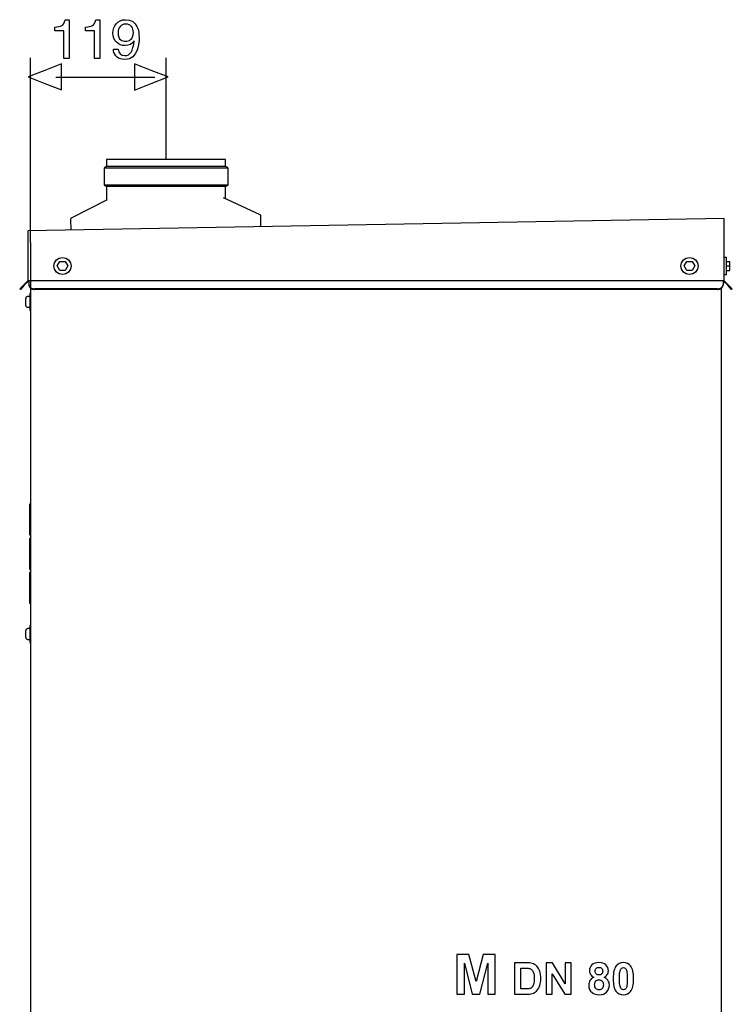
# Model space of a CAD drawing. Units: centimetres. Extents: x -3.8 to 3.7, y -6.7 to 6.7.
# Drawn here: x -0.8 to 3.7, y 0.4 to 6.7 of the extents above; entities that cross this region are included whole.
import ezdxf

# ---------------------------------------------------------------- set-up
doc = ezdxf.new("R2010")
doc.units = ezdxf.units.CM
doc.header["$MEASUREMENT"] = 0
doc.layers.add('DIFFUSORE', color=7, linetype='Continuous')

msp = doc.modelspace()

# ---------------------------------------------------------------- linework, layer by layer
at = {"layer": 'DIFFUSORE'}
for points, knots in [([(-0.50097, 6.72906), (-0.50097, 6.72906), (-0.52531, 6.72906), (-0.52531, 6.72906), (-0.52531, 6.72906), (-0.53519, 6.68849), (-0.55177, 6.68461), (-0.59199, 6.68179), (-0.59199, 6.68179), (-0.59199, 6.68179), (-0.59199, 6.6571), (-0.59199, 6.6571), (-0.59199, 6.6571), (-0.59199, 6.6571), (-0.53413, 6.6571), (-0.53413, 6.6571), (-0.53413, 6.6571), (-0.53413, 6.6571), (-0.53413, 6.48106), (-0.53413, 6.48106), (-0.53413, 6.48106), (-0.53413, 6.48106), (-0.50097, 6.48106), (-0.50097, 6.48106), (-0.50097, 6.48106), (-0.50097, 6.48106), (-0.50097, 6.72906), (-0.50097, 6.72906)], [0, 0, 0, 0, 0.1428571, 0.1428571, 0.1428571, 0.1428571, 0.2857143, 0.2857143, 0.2857143, 0.2857143, 0.4285714, 0.4285714, 0.4285714, 0.4285714, 0.5714286, 0.5714286, 0.5714286, 0.5714286, 0.7142857, 0.7142857, 0.7142857, 0.7142857, 0.8571429, 0.8571429, 0.8571429, 0.8571429, 1, 1, 1, 1]), ([(-0.30482, 6.72906), (-0.30482, 6.72906), (-0.32916, 6.72906), (-0.32916, 6.72906), (-0.32916, 6.72906), (-0.33904, 6.68849), (-0.35562, 6.68461), (-0.39584, 6.68179), (-0.39584, 6.68179), (-0.39584, 6.68179), (-0.39584, 6.6571), (-0.39584, 6.6571), (-0.39584, 6.6571), (-0.39584, 6.6571), (-0.33798, 6.6571), (-0.33798, 6.6571), (-0.33798, 6.6571), (-0.33798, 6.6571), (-0.33798, 6.48106), (-0.33798, 6.48106), (-0.33798, 6.48106), (-0.33798, 6.48106), (-0.30482, 6.48106), (-0.30482, 6.48106), (-0.30482, 6.48106), (-0.30482, 6.48106), (-0.30482, 6.72906), (-0.30482, 6.72906)], [0, 0, 0, 0, 0.1428571, 0.1428571, 0.1428571, 0.1428571, 0.2857143, 0.2857143, 0.2857143, 0.2857143, 0.4285714, 0.4285714, 0.4285714, 0.4285714, 0.5714286, 0.5714286, 0.5714286, 0.5714286, 0.7142857, 0.7142857, 0.7142857, 0.7142857, 0.8571429, 0.8571429, 0.8571429, 0.8571429, 1, 1, 1, 1]), ([(-0.14254, 6.56396), (-0.11961, 6.56396), (-0.09491, 6.57455), (-0.08574, 6.5936), (-0.08574, 6.5936), (-0.08574, 6.5936), (-0.08504, 6.59289), (-0.08504, 6.59289), (-0.08504, 6.59289), (-0.0928, 6.52868), (-0.11079, 6.50011), (-0.14466, 6.50011), (-0.14466, 6.50011), (-0.17006, 6.50011), (-0.18487, 6.51563), (-0.18664, 6.54068), (-0.18664, 6.54068), (-0.18664, 6.54068), (-0.21768, 6.54068), (-0.21768, 6.54068), (-0.21768, 6.54068), (-0.21768, 6.51669), (-0.20216, 6.4743), (-0.14395, 6.4743), (-0.14395, 6.4743), (-0.05858, 6.4743), (-0.05399, 6.5876), (-0.05399, 6.61406), (-0.05399, 6.61406), (-0.05399, 6.65427), (-0.06175, 6.72906), (-0.14077, 6.72906), (-0.14077, 6.72906), (-0.19299, 6.72906), (-0.2205, 6.6892), (-0.2205, 6.64404), (-0.2205, 6.64404), (-0.2205, 6.59465), (-0.1884, 6.56396), (-0.14254, 6.56396)], [0, 0, 0, 0, 0.1, 0.1, 0.1, 0.1, 0.2, 0.2, 0.2, 0.2, 0.3, 0.3, 0.3, 0.3, 0.4, 0.4, 0.4, 0.4, 0.5, 0.5, 0.5, 0.5, 0.6, 0.6, 0.6, 0.6, 0.7, 0.7, 0.7, 0.7, 0.8, 0.8, 0.8, 0.8, 0.9, 0.9, 0.9, 0.9, 1, 1, 1, 1]), ([(-0.13795, 6.59183), (-0.15877, 6.59183), (-0.1884, 6.59783), (-0.1884, 6.64545), (-0.1884, 6.64545), (-0.1884, 6.67862), (-0.16935, 6.70119), (-0.14042, 6.70119), (-0.14042, 6.70119), (-0.10479, 6.70119), (-0.09033, 6.6765), (-0.09033, 6.64828), (-0.09033, 6.64828), (-0.09033, 6.59924), (-0.12172, 6.59183), (-0.13795, 6.59183)], [0, 0, 0, 0, 0.25, 0.25, 0.25, 0.25, 0.5, 0.5, 0.5, 0.5, 0.75, 0.75, 0.75, 0.75, 1, 1, 1, 1]), ([(-0.76276, 6.36401), (-0.76276, 6.36401), (-0.65581, 6.40569), (-0.65581, 6.40569), (-0.65581, 6.40569), (-0.65581, 6.40569), (-0.54886, 6.44737), (-0.54886, 6.44737), (-0.54886, 6.44737), (-0.54886, 6.44737), (-0.54886, 6.36401), (-0.54886, 6.36401), (-0.54886, 6.36401), (-0.54886, 6.36401), (-0.54886, 6.28065), (-0.54886, 6.28065), (-0.54886, 6.28065), (-0.54886, 6.28065), (-0.65581, 6.32233), (-0.65581, 6.32233), (-0.65581, 6.32233), (-0.65581, 6.32233), (-0.76276, 6.36401), (-0.76276, 6.36401)], [0, 0, 0, 0, 0.1666667, 0.1666667, 0.1666667, 0.1666667, 0.3333333, 0.3333333, 0.3333333, 0.3333333, 0.5, 0.5, 0.5, 0.5, 0.6666667, 0.6666667, 0.6666667, 0.6666667, 0.8333333, 0.8333333, 0.8333333, 0.8333333, 1, 1, 1, 1]), ([(0.13117, 6.3637), (0.13117, 6.3637), (0.02422, 6.32202), (0.02422, 6.32202), (0.02422, 6.32202), (0.02422, 6.32202), (-0.08273, 6.28034), (-0.08273, 6.28034), (-0.08273, 6.28034), (-0.08273, 6.28034), (-0.08273, 6.3637), (-0.08273, 6.3637), (-0.08273, 6.3637), (-0.08273, 6.3637), (-0.08273, 6.44706), (-0.08273, 6.44706), (-0.08273, 6.44706), (-0.08273, 6.44706), (0.02422, 6.40538), (0.02422, 6.40538), (0.02422, 6.40538), (0.02422, 6.40538), (0.13117, 6.3637), (0.13117, 6.3637)], [0, 0, 0, 0, 0.1666667, 0.1666667, 0.1666667, 0.1666667, 0.3333333, 0.3333333, 0.3333333, 0.3333333, 0.5, 0.5, 0.5, 0.5, 0.6666667, 0.6666667, 0.6666667, 0.6666667, 0.8333333, 0.8333333, 0.8333333, 0.8333333, 1, 1, 1, 1]), ([(0.49867, 5.66443), (0.49867, 5.66443), (0.51459, 5.67386), (0.51459, 5.67386), (0.51459, 5.67386), (0.51459, 5.67386), (0.51459, 5.78179), (0.51459, 5.78179)], [0, 0, 0, 0, 0.5, 0.5, 0.5, 0.5, 1, 1, 1, 1]), ([(0.72278, 5.47688), (0.72278, 5.47688), (0.72219, 5.47805), (0.72219, 5.47805), (0.72219, 5.47805), (0.72219, 5.47805), (0.72219, 5.47864), (0.72219, 5.47864), (0.72219, 5.47864), (0.72219, 5.47864), (0.72219, 5.47923), (0.72219, 5.47923), (0.72219, 5.47923), (0.72219, 5.47923), (0.72219, 5.48041), (0.72219, 5.48041), (0.72219, 5.48041), (0.72219, 5.48041), (0.72101, 5.481), (0.72101, 5.481), (0.72101, 5.481), (0.72101, 5.481), (0.72042, 5.48159), (0.72042, 5.48159), (0.72042, 5.48159), (0.72042, 5.48159), (0.71983, 5.48218), (0.71983, 5.48218), (0.71983, 5.48218), (0.71983, 5.48218), (0.71865, 5.48277), (0.71865, 5.48277)], [0, 0, 0, 0, 0.125, 0.125, 0.125, 0.125, 0.25, 0.25, 0.25, 0.25, 0.375, 0.375, 0.375, 0.375, 0.5, 0.5, 0.5, 0.5, 0.625, 0.625, 0.625, 0.625, 0.75, 0.75, 0.75, 0.75, 0.875, 0.875, 0.875, 0.875, 1, 1, 1, 1]), ([(3.68053, 5.06285), (3.68053, 5.06285), (3.68053, 5.46036), (3.68053, 5.46036), (3.68053, 5.46036), (3.68053, 5.46036), (-0.76405, 5.38251), (-0.76405, 5.38251)], [0, 0, 0, 0, 0.5, 0.5, 0.5, 0.5, 1, 1, 1, 1]), ([(-0.48745, 5.46213), (-0.48745, 5.46213), (-0.48804, 5.46154), (-0.48804, 5.46154), (-0.48804, 5.46154), (-0.48804, 5.46154), (-0.48922, 5.46095), (-0.48922, 5.46095), (-0.48922, 5.46095), (-0.48922, 5.46095), (-0.48981, 5.46036), (-0.48981, 5.46036), (-0.48981, 5.46036), (-0.48981, 5.46036), (-0.4904, 5.45918), (-0.4904, 5.45918), (-0.4904, 5.45918), (-0.4904, 5.45918), (-0.49099, 5.45859), (-0.49099, 5.45859), (-0.49099, 5.45859), (-0.49099, 5.45859), (-0.49099, 5.45741), (-0.49099, 5.45741), (-0.49099, 5.45741), (-0.49099, 5.45741), (-0.49099, 5.45682), (-0.49099, 5.45682), (-0.49099, 5.45682), (-0.49099, 5.45682), (-0.49157, 5.45564), (-0.49157, 5.45564)], [0, 0, 0, 0, 0.125, 0.125, 0.125, 0.125, 0.25, 0.25, 0.25, 0.25, 0.375, 0.375, 0.375, 0.375, 0.5, 0.5, 0.5, 0.5, 0.625, 0.625, 0.625, 0.625, 0.75, 0.75, 0.75, 0.75, 0.875, 0.875, 0.875, 0.875, 1, 1, 1, 1]), ([(-0.76405, 5.38251), (-0.76405, 5.38251), (-0.76405, 5.06285), (-0.76405, 5.06285), (-0.76405, 5.06285), (-0.76405, 5.06285), (-0.75698, 5.06285), (-0.75698, 5.06285)], [0, 0, 0, 0, 0.5, 0.5, 0.5, 0.5, 1, 1, 1, 1]), ([(-0.5423, 5.10295), (-0.5423, 5.10295), (-0.52165, 5.10708), (-0.52165, 5.10708), (-0.52165, 5.10708), (-0.52165, 5.10708), (-0.50396, 5.11888), (-0.50396, 5.11888), (-0.50396, 5.11888), (-0.50396, 5.11888), (-0.49216, 5.13657), (-0.49216, 5.13657), (-0.49216, 5.13657), (-0.49216, 5.13657), (-0.48804, 5.15721), (-0.48804, 5.15721), (-0.48804, 5.15721), (-0.48804, 5.15721), (-0.49216, 5.17845), (-0.49216, 5.17845), (-0.49216, 5.17845), (-0.49216, 5.17845), (-0.50396, 5.19555), (-0.50396, 5.19555), (-0.50396, 5.19555), (-0.50396, 5.19555), (-0.52165, 5.20794), (-0.52165, 5.20794), (-0.52165, 5.20794), (-0.52165, 5.20794), (-0.5423, 5.21206), (-0.5423, 5.21206), (-0.5423, 5.21206), (-0.5423, 5.21206), (-0.56353, 5.20794), (-0.56353, 5.20794), (-0.56353, 5.20794), (-0.56353, 5.20794), (-0.58063, 5.19555), (-0.58063, 5.19555), (-0.58063, 5.19555), (-0.58063, 5.19555), (-0.59302, 5.17845), (-0.59302, 5.17845), (-0.59302, 5.17845), (-0.59302, 5.17845), (-0.59715, 5.15721), (-0.59715, 5.15721), (-0.59715, 5.15721), (-0.59715, 5.15721), (-0.59302, 5.13657), (-0.59302, 5.13657), (-0.59302, 5.13657), (-0.59302, 5.13657), (-0.58063, 5.11888), (-0.58063, 5.11888), (-0.58063, 5.11888), (-0.58063, 5.11888), (-0.56353, 5.10708), (-0.56353, 5.10708), (-0.56353, 5.10708), (-0.56353, 5.10708), (-0.5423, 5.10295), (-0.5423, 5.10295)], [0, 0, 0, 0, 0.0625, 0.0625, 0.0625, 0.0625, 0.125, 0.125, 0.125, 0.125, 0.1875, 0.1875, 0.1875, 0.1875, 0.25, 0.25, 0.25, 0.25, 0.3125, 0.3125, 0.3125, 0.3125, 0.375, 0.375, 0.375, 0.375, 0.4375, 0.4375, 0.4375, 0.4375, 0.5, 0.5, 0.5, 0.5, 0.5625, 0.5625, 0.5625, 0.5625, 0.625, 0.625, 0.625, 0.625, 0.6875, 0.6875, 0.6875, 0.6875, 0.75, 0.75, 0.75, 0.75, 0.8125, 0.8125, 0.8125, 0.8125, 0.875, 0.875, 0.875, 0.875, 0.9375, 0.9375, 0.9375, 0.9375, 1, 1, 1, 1]), ([(3.45877, 5.10295), (3.45877, 5.10295), (3.48, 5.10708), (3.48, 5.10708), (3.48, 5.10708), (3.48, 5.10708), (3.4971, 5.11888), (3.4971, 5.11888), (3.4971, 5.11888), (3.4971, 5.11888), (3.50949, 5.13657), (3.50949, 5.13657), (3.50949, 5.13657), (3.50949, 5.13657), (3.51362, 5.15721), (3.51362, 5.15721), (3.51362, 5.15721), (3.51362, 5.15721), (3.50949, 5.17845), (3.50949, 5.17845), (3.50949, 5.17845), (3.50949, 5.17845), (3.4971, 5.19555), (3.4971, 5.19555), (3.4971, 5.19555), (3.4971, 5.19555), (3.48, 5.20794), (3.48, 5.20794), (3.48, 5.20794), (3.48, 5.20794), (3.45877, 5.21206), (3.45877, 5.21206), (3.45877, 5.21206), (3.45877, 5.21206), (3.43813, 5.20794), (3.43813, 5.20794), (3.43813, 5.20794), (3.43813, 5.20794), (3.42043, 5.19555), (3.42043, 5.19555), (3.42043, 5.19555), (3.42043, 5.19555), (3.40864, 5.17845), (3.40864, 5.17845), (3.40864, 5.17845), (3.40864, 5.17845), (3.40451, 5.15721), (3.40451, 5.15721), (3.40451, 5.15721), (3.40451, 5.15721), (3.40864, 5.13657), (3.40864, 5.13657), (3.40864, 5.13657), (3.40864, 5.13657), (3.42043, 5.11888), (3.42043, 5.11888), (3.42043, 5.11888), (3.42043, 5.11888), (3.43813, 5.10708), (3.43813, 5.10708), (3.43813, 5.10708), (3.43813, 5.10708), (3.45877, 5.10295), (3.45877, 5.10295)], [0, 0, 0, 0, 0.0625, 0.0625, 0.0625, 0.0625, 0.125, 0.125, 0.125, 0.125, 0.1875, 0.1875, 0.1875, 0.1875, 0.25, 0.25, 0.25, 0.25, 0.3125, 0.3125, 0.3125, 0.3125, 0.375, 0.375, 0.375, 0.375, 0.4375, 0.4375, 0.4375, 0.4375, 0.5, 0.5, 0.5, 0.5, 0.5625, 0.5625, 0.5625, 0.5625, 0.625, 0.625, 0.625, 0.625, 0.6875, 0.6875, 0.6875, 0.6875, 0.75, 0.75, 0.75, 0.75, 0.8125, 0.8125, 0.8125, 0.8125, 0.875, 0.875, 0.875, 0.875, 0.9375, 0.9375, 0.9375, 0.9375, 1, 1, 1, 1]), ([(3.69527, 5.10295), (3.69527, 5.10295), (3.69527, 5.21206), (3.69527, 5.21206), (3.69527, 5.21206), (3.69527, 5.21206), (3.68053, 5.21206), (3.68053, 5.21206)], [0, 0, 0, 0, 0.5, 0.5, 0.5, 0.5, 1, 1, 1, 1]), ([(-0.78646, 5.03395), (-0.78646, 5.03395), (-0.81183, 5.00741), (-0.81183, 5.00741), (-0.81183, 5.00741), (-0.81183, 5.00741), (-0.81595, 5.01154), (-0.81595, 5.01154), (-0.81595, 5.01154), (-0.81595, 5.01154), (-0.78941, 5.0369), (-0.78941, 5.0369)], [0, 0, 0, 0, 0.3333333, 0.3333333, 0.3333333, 0.3333333, 0.6666667, 0.6666667, 0.6666667, 0.6666667, 1, 1, 1, 1]), ([(-0.75698, 5.03395), (-0.75698, 5.03395), (-0.75698, 5.0369), (-0.75698, 5.0369), (-0.75698, 5.0369), (-0.75698, 5.0369), (-0.7558, 5.03218), (-0.7558, 5.03218), (-0.7558, 5.03218), (-0.7558, 5.03218), (-0.75403, 5.02746), (-0.75403, 5.02746), (-0.75403, 5.02746), (-0.75403, 5.02746), (-0.75108, 5.02274), (-0.75108, 5.02274), (-0.75108, 5.02274), (-0.75108, 5.02274), (-0.74636, 5.01921), (-0.74636, 5.01921), (-0.74636, 5.01921), (-0.74636, 5.01921), (-0.74105, 5.01567), (-0.74105, 5.01567), (-0.74105, 5.01567), (-0.74105, 5.01567), (-0.73456, 5.01331), (-0.73456, 5.01331), (-0.73456, 5.01331), (-0.73456, 5.01331), (-0.72749, 5.01213), (-0.72749, 5.01213), (-0.72749, 5.01213), (-0.72749, 5.01213), (-0.72041, 5.01154), (-0.72041, 5.01154)], [0, 0, 0, 0, 0.1111111, 0.1111111, 0.1111111, 0.1111111, 0.2222222, 0.2222222, 0.2222222, 0.2222222, 0.3333333, 0.3333333, 0.3333333, 0.3333333, 0.4444444, 0.4444444, 0.4444444, 0.4444444, 0.5555556, 0.5555556, 0.5555556, 0.5555556, 0.6666667, 0.6666667, 0.6666667, 0.6666667, 0.7777778, 0.7777778, 0.7777778, 0.7777778, 0.8888889, 0.8888889, 0.8888889, 0.8888889, 1, 1, 1, 1]), ([(-0.75698, 5.03395), (-0.75698, 5.03395), (-0.7558, 5.02864), (-0.7558, 5.02864), (-0.7558, 5.02864), (-0.7558, 5.02864), (-0.75403, 5.02392), (-0.75403, 5.02392), (-0.75403, 5.02392), (-0.75403, 5.02392), (-0.75108, 5.01921), (-0.75108, 5.01921), (-0.75108, 5.01921), (-0.75108, 5.01921), (-0.74636, 5.01567), (-0.74636, 5.01567), (-0.74636, 5.01567), (-0.74636, 5.01567), (-0.74105, 5.01213), (-0.74105, 5.01213), (-0.74105, 5.01213), (-0.74105, 5.01213), (-0.73456, 5.00977), (-0.73456, 5.00977), (-0.73456, 5.00977), (-0.73456, 5.00977), (-0.72749, 5.00859), (-0.72749, 5.00859), (-0.72749, 5.00859), (-0.72749, 5.00859), (-0.72041, 5.008), (-0.72041, 5.008)], [0, 0, 0, 0, 0.125, 0.125, 0.125, 0.125, 0.25, 0.25, 0.25, 0.25, 0.375, 0.375, 0.375, 0.375, 0.5, 0.5, 0.5, 0.5, 0.625, 0.625, 0.625, 0.625, 0.75, 0.75, 0.75, 0.75, 0.875, 0.875, 0.875, 0.875, 1, 1, 1, 1]), ([(3.63688, 5.01154), (3.63688, 5.01154), (3.64396, 5.01213), (3.64396, 5.01213), (3.64396, 5.01213), (3.64396, 5.01213), (3.65104, 5.01331), (3.65104, 5.01331), (3.65104, 5.01331), (3.65104, 5.01331), (3.65753, 5.01567), (3.65753, 5.01567), (3.65753, 5.01567), (3.65753, 5.01567), (3.66283, 5.01921), (3.66283, 5.01921), (3.66283, 5.01921), (3.66283, 5.01921), (3.66755, 5.02274), (3.66755, 5.02274), (3.66755, 5.02274), (3.66755, 5.02274), (3.6705, 5.02746), (3.6705, 5.02746), (3.6705, 5.02746), (3.6705, 5.02746), (3.67227, 5.03218), (3.67227, 5.03218), (3.67227, 5.03218), (3.67227, 5.03218), (3.67345, 5.0369), (3.67345, 5.0369)], [0, 0, 0, 0, 0.125, 0.125, 0.125, 0.125, 0.25, 0.25, 0.25, 0.25, 0.375, 0.375, 0.375, 0.375, 0.5, 0.5, 0.5, 0.5, 0.625, 0.625, 0.625, 0.625, 0.75, 0.75, 0.75, 0.75, 0.875, 0.875, 0.875, 0.875, 1, 1, 1, 1]), ([(3.63688, 5.008), (3.63688, 5.008), (3.64396, 5.00859), (3.64396, 5.00859), (3.64396, 5.00859), (3.64396, 5.00859), (3.65104, 5.00977), (3.65104, 5.00977), (3.65104, 5.00977), (3.65104, 5.00977), (3.65753, 5.01213), (3.65753, 5.01213), (3.65753, 5.01213), (3.65753, 5.01213), (3.66283, 5.01567), (3.66283, 5.01567), (3.66283, 5.01567), (3.66283, 5.01567), (3.66755, 5.01921), (3.66755, 5.01921), (3.66755, 5.01921), (3.66755, 5.01921), (3.6705, 5.02392), (3.6705, 5.02392), (3.6705, 5.02392), (3.6705, 5.02392), (3.67227, 5.02864), (3.67227, 5.02864), (3.67227, 5.02864), (3.67227, 5.02864), (3.67345, 5.03395), (3.67345, 5.03395)], [0, 0, 0, 0, 0.125, 0.125, 0.125, 0.125, 0.25, 0.25, 0.25, 0.25, 0.375, 0.375, 0.375, 0.375, 0.5, 0.5, 0.5, 0.5, 0.625, 0.625, 0.625, 0.625, 0.75, 0.75, 0.75, 0.75, 0.875, 0.875, 0.875, 0.875, 1, 1, 1, 1]), ([(3.70648, 5.0369), (3.70648, 5.0369), (3.73243, 5.01154), (3.73243, 5.01154), (3.73243, 5.01154), (3.73243, 5.01154), (3.7283, 5.00741), (3.7283, 5.00741), (3.7283, 5.00741), (3.7283, 5.00741), (3.70294, 5.03395), (3.70294, 5.03395)], [0, 0, 0, 0, 0.3333333, 0.3333333, 0.3333333, 0.3333333, 0.6666667, 0.6666667, 0.6666667, 0.6666667, 1, 1, 1, 1]), ([(-0.74636, -3.51903), (-0.74636, -3.51903), (3.66283, -3.51903), (3.66283, -3.51903), (3.66283, -3.51903), (3.66283, -3.51903), (3.66283, 5.01508), (3.66283, 5.01508)], [0, 0, 0, 0, 0.5, 0.5, 0.5, 0.5, 1, 1, 1, 1]), ([(-0.76405, 4.96259), (-0.76405, 4.96259), (-0.76641, 4.96259), (-0.76641, 4.96259), (-0.76641, 4.96259), (-0.76641, 4.96259), (-0.76877, 4.96259), (-0.76877, 4.96259), (-0.76877, 4.96259), (-0.76877, 4.96259), (-0.77113, 4.96141), (-0.77113, 4.96141), (-0.77113, 4.96141), (-0.77113, 4.96141), (-0.7729, 4.95964), (-0.7729, 4.95964), (-0.7729, 4.95964), (-0.7729, 4.95964), (-0.77467, 4.95787), (-0.77467, 4.95787), (-0.77467, 4.95787), (-0.77467, 4.95787), (-0.77585, 4.95551), (-0.77585, 4.95551), (-0.77585, 4.95551), (-0.77585, 4.95551), (-0.77644, 4.95315), (-0.77644, 4.95315), (-0.77644, 4.95315), (-0.77644, 4.95315), (-0.77644, 4.95079), (-0.77644, 4.95079)], [0, 0, 0, 0, 0.125, 0.125, 0.125, 0.125, 0.25, 0.25, 0.25, 0.25, 0.375, 0.375, 0.375, 0.375, 0.5, 0.5, 0.5, 0.5, 0.625, 0.625, 0.625, 0.625, 0.75, 0.75, 0.75, 0.75, 0.875, 0.875, 0.875, 0.875, 1, 1, 1, 1]), ([(-0.77644, 4.90597), (-0.77644, 4.90597), (-0.77644, 4.90361), (-0.77644, 4.90361), (-0.77644, 4.90361), (-0.77644, 4.90361), (-0.77585, 4.90125), (-0.77585, 4.90125), (-0.77585, 4.90125), (-0.77585, 4.90125), (-0.77467, 4.89889), (-0.77467, 4.89889), (-0.77467, 4.89889), (-0.77467, 4.89889), (-0.7729, 4.89712), (-0.7729, 4.89712), (-0.7729, 4.89712), (-0.7729, 4.89712), (-0.77113, 4.89535), (-0.77113, 4.89535), (-0.77113, 4.89535), (-0.77113, 4.89535), (-0.76877, 4.89417), (-0.76877, 4.89417), (-0.76877, 4.89417), (-0.76877, 4.89417), (-0.76641, 4.89358), (-0.76641, 4.89358), (-0.76641, 4.89358), (-0.76641, 4.89358), (-0.76405, 4.89358), (-0.76405, 4.89358)], [0, 0, 0, 0, 0.125, 0.125, 0.125, 0.125, 0.25, 0.25, 0.25, 0.25, 0.375, 0.375, 0.375, 0.375, 0.5, 0.5, 0.5, 0.5, 0.625, 0.625, 0.625, 0.625, 0.75, 0.75, 0.75, 0.75, 0.875, 0.875, 0.875, 0.875, 1, 1, 1, 1]), ([(-0.75285, 3.63735), (-0.75285, 3.63735), (-0.75285, 3.44155), (-0.75285, 3.44155), (-0.75285, 3.44155), (-0.75285, 3.44155), (-0.74636, 3.44155), (-0.74636, 3.44155)], [0, 0, 0, 0, 0.5, 0.5, 0.5, 0.5, 1, 1, 1, 1]), ([(-0.75285, 3.41913), (-0.75285, 3.41913), (-0.75285, 3.22333), (-0.75285, 3.22333), (-0.75285, 3.22333), (-0.75285, 3.22333), (-0.74636, 3.22333), (-0.74636, 3.22333)], [0, 0, 0, 0, 0.5, 0.5, 0.5, 0.5, 1, 1, 1, 1]), ([(-0.75285, 3.20151), (-0.75285, 3.20151), (-0.75285, 3.00511), (-0.75285, 3.00511), (-0.75285, 3.00511), (-0.75285, 3.00511), (-0.74636, 3.00511), (-0.74636, 3.00511)], [0, 0, 0, 0, 0.5, 0.5, 0.5, 0.5, 1, 1, 1, 1]), ([(-0.76405, 2.84292), (-0.76405, 2.84292), (-0.76641, 2.84292), (-0.76641, 2.84292), (-0.76641, 2.84292), (-0.76641, 2.84292), (-0.76877, 2.84233), (-0.76877, 2.84233), (-0.76877, 2.84233), (-0.76877, 2.84233), (-0.77113, 2.84115), (-0.77113, 2.84115), (-0.77113, 2.84115), (-0.77113, 2.84115), (-0.7729, 2.83938), (-0.7729, 2.83938), (-0.7729, 2.83938), (-0.7729, 2.83938), (-0.77467, 2.83761), (-0.77467, 2.83761), (-0.77467, 2.83761), (-0.77467, 2.83761), (-0.77585, 2.83525), (-0.77585, 2.83525), (-0.77585, 2.83525), (-0.77585, 2.83525), (-0.77644, 2.83289), (-0.77644, 2.83289), (-0.77644, 2.83289), (-0.77644, 2.83289), (-0.77644, 2.83053), (-0.77644, 2.83053)], [0, 0, 0, 0, 0.125, 0.125, 0.125, 0.125, 0.25, 0.25, 0.25, 0.25, 0.375, 0.375, 0.375, 0.375, 0.5, 0.5, 0.5, 0.5, 0.625, 0.625, 0.625, 0.625, 0.75, 0.75, 0.75, 0.75, 0.875, 0.875, 0.875, 0.875, 1, 1, 1, 1]), ([(-0.77644, 2.78689), (-0.77644, 2.78689), (-0.77644, 2.78453), (-0.77644, 2.78453), (-0.77644, 2.78453), (-0.77644, 2.78453), (-0.77585, 2.78217), (-0.77585, 2.78217), (-0.77585, 2.78217), (-0.77585, 2.78217), (-0.77467, 2.77981), (-0.77467, 2.77981), (-0.77467, 2.77981), (-0.77467, 2.77981), (-0.7729, 2.77804), (-0.7729, 2.77804), (-0.7729, 2.77804), (-0.7729, 2.77804), (-0.77113, 2.77627), (-0.77113, 2.77627), (-0.77113, 2.77627), (-0.77113, 2.77627), (-0.76877, 2.77509), (-0.76877, 2.77509), (-0.76877, 2.77509), (-0.76877, 2.77509), (-0.76641, 2.7745), (-0.76641, 2.7745), (-0.76641, 2.7745), (-0.76641, 2.7745), (-0.76405, 2.7745), (-0.76405, 2.7745)], [0, 0, 0, 0, 0.125, 0.125, 0.125, 0.125, 0.25, 0.25, 0.25, 0.25, 0.375, 0.375, 0.375, 0.375, 0.5, 0.5, 0.5, 0.5, 0.625, 0.625, 0.625, 0.625, 0.75, 0.75, 0.75, 0.75, 0.875, 0.875, 0.875, 0.875, 1, 1, 1, 1]), ([(1.97494, 0.51018), (1.97494, 0.51018), (1.97494, 0.76271), (1.97494, 0.76271), (1.97494, 0.76271), (1.97494, 0.76271), (2.05126, 0.76271), (2.05126, 0.76271), (2.05126, 0.76271), (2.05126, 0.76271), (2.09706, 0.59044), (2.09706, 0.59044), (2.09706, 0.59044), (2.09706, 0.59044), (2.14233, 0.76271), (2.14233, 0.76271), (2.14233, 0.76271), (2.14233, 0.76271), (2.21883, 0.76271), (2.21883, 0.76271), (2.21883, 0.76271), (2.21883, 0.76271), (2.21883, 0.51018), (2.21883, 0.51018), (2.21883, 0.51018), (2.21883, 0.51018), (2.1715, 0.51018), (2.1715, 0.51018), (2.1715, 0.51018), (2.1715, 0.51018), (2.1715, 0.70897), (2.1715, 0.70897), (2.1715, 0.70897), (2.1715, 0.70897), (2.12134, 0.51018), (2.12134, 0.51018), (2.12134, 0.51018), (2.12134, 0.51018), (2.07225, 0.51018), (2.07225, 0.51018), (2.07225, 0.51018), (2.07225, 0.51018), (2.02227, 0.70897), (2.02227, 0.70897), (2.02227, 0.70897), (2.02227, 0.70897), (2.02227, 0.51018), (2.02227, 0.51018), (2.02227, 0.51018), (2.02227, 0.51018), (1.97494, 0.51018), (1.97494, 0.51018)], [0, 0, 0, 0, 0.0769231, 0.0769231, 0.0769231, 0.0769231, 0.1538462, 0.1538462, 0.1538462, 0.1538462, 0.2307692, 0.2307692, 0.2307692, 0.2307692, 0.3076923, 0.3076923, 0.3076923, 0.3076923, 0.3846154, 0.3846154, 0.3846154, 0.3846154, 0.4615385, 0.4615385, 0.4615385, 0.4615385, 0.5384615, 0.5384615, 0.5384615, 0.5384615, 0.6153846, 0.6153846, 0.6153846, 0.6153846, 0.6923077, 0.6923077, 0.6923077, 0.6923077, 0.7692308, 0.7692308, 0.7692308, 0.7692308, 0.8461538, 0.8461538, 0.8461538, 0.8461538, 0.9230769, 0.9230769, 0.9230769, 0.9230769, 1, 1, 1, 1]), ([(2.34196, 0.71082), (2.34196, 0.71082), (2.41601, 0.71082), (2.41601, 0.71082), (2.41601, 0.71082), (2.43268, 0.71082), (2.44539, 0.70956), (2.45417, 0.70699), (2.45417, 0.70699), (2.46595, 0.70353), (2.47604, 0.69737), (2.4844, 0.68849), (2.4844, 0.68849), (2.49281, 0.67966), (2.49921, 0.66882), (2.5036, 0.65602), (2.5036, 0.65602), (2.50794, 0.64318), (2.51014, 0.62739), (2.51014, 0.60856), (2.51014, 0.60856), (2.51014, 0.59207), (2.50808, 0.57782), (2.50397, 0.56586), (2.50397, 0.56586), (2.49897, 0.55129), (2.49183, 0.53947), (2.48248, 0.53045), (2.48248, 0.53045), (2.47548, 0.52359), (2.46599, 0.51826), (2.45403, 0.51443), (2.45403, 0.51443), (2.44511, 0.51158), (2.43315, 0.51018), (2.41816, 0.51018), (2.41816, 0.51018), (2.41816, 0.51018), (2.34196, 0.51018), (2.34196, 0.51018), (2.34196, 0.51018), (2.34196, 0.51018), (2.34196, 0.71082), (2.34196, 0.71082)], [0, 0, 0, 0, 0.0909091, 0.0909091, 0.0909091, 0.0909091, 0.1818182, 0.1818182, 0.1818182, 0.1818182, 0.2727273, 0.2727273, 0.2727273, 0.2727273, 0.3636364, 0.3636364, 0.3636364, 0.3636364, 0.4545455, 0.4545455, 0.4545455, 0.4545455, 0.5454545, 0.5454545, 0.5454545, 0.5454545, 0.6363636, 0.6363636, 0.6363636, 0.6363636, 0.7272727, 0.7272727, 0.7272727, 0.7272727, 0.8181818, 0.8181818, 0.8181818, 0.8181818, 0.9090909, 0.9090909, 0.9090909, 0.9090909, 1, 1, 1, 1]), ([(2.5449, 0.51018), (2.5449, 0.51018), (2.5449, 0.71082), (2.5449, 0.71082), (2.5449, 0.71082), (2.5449, 0.71082), (2.58433, 0.71082), (2.58433, 0.71082), (2.58433, 0.71082), (2.58433, 0.71082), (2.66645, 0.57684), (2.66645, 0.57684), (2.66645, 0.57684), (2.66645, 0.57684), (2.66645, 0.71082), (2.66645, 0.71082), (2.66645, 0.71082), (2.66645, 0.71082), (2.7041, 0.71082), (2.7041, 0.71082), (2.7041, 0.71082), (2.7041, 0.71082), (2.7041, 0.51018), (2.7041, 0.51018), (2.7041, 0.51018), (2.7041, 0.51018), (2.66341, 0.51018), (2.66341, 0.51018), (2.66341, 0.51018), (2.66341, 0.51018), (2.58255, 0.64103), (2.58255, 0.64103), (2.58255, 0.64103), (2.58255, 0.64103), (2.58255, 0.51018), (2.58255, 0.51018), (2.58255, 0.51018), (2.58255, 0.51018), (2.5449, 0.51018), (2.5449, 0.51018)], [0, 0, 0, 0, 0.1, 0.1, 0.1, 0.1, 0.2, 0.2, 0.2, 0.2, 0.3, 0.3, 0.3, 0.3, 0.4, 0.4, 0.4, 0.4, 0.5, 0.5, 0.5, 0.5, 0.6, 0.6, 0.6, 0.6, 0.7, 0.7, 0.7, 0.7, 0.8, 0.8, 0.8, 0.8, 0.9, 0.9, 0.9, 0.9, 1, 1, 1, 1]), ([(2.84929, 0.61842), (2.83934, 0.62262), (2.8321, 0.62842), (2.82762, 0.63575), (2.82762, 0.63575), (2.82309, 0.64308), (2.82084, 0.65117), (2.82084, 0.6599), (2.82084, 0.6599), (2.82084, 0.67485), (2.82603, 0.68723), (2.83649, 0.69699), (2.83649, 0.69699), (2.84696, 0.70676), (2.86181, 0.71166), (2.88106, 0.71166), (2.88106, 0.71166), (2.90012, 0.71166), (2.91493, 0.70676), (2.92544, 0.69699), (2.92544, 0.69699), (2.936, 0.68723), (2.94127, 0.67485), (2.94127, 0.6599), (2.94127, 0.6599), (2.94127, 0.65061), (2.93885, 0.64234), (2.93399, 0.63505), (2.93399, 0.63505), (2.92918, 0.62781), (2.92236, 0.62225), (2.91362, 0.61842), (2.91362, 0.61842), (2.92474, 0.61398), (2.93319, 0.60744), (2.93899, 0.59885), (2.93899, 0.59885), (2.94478, 0.5903), (2.94767, 0.58039), (2.94767, 0.56918), (2.94767, 0.56918), (2.94767, 0.55064), (2.94179, 0.53559), (2.92997, 0.52401), (2.92997, 0.52401), (2.91815, 0.51242), (2.90245, 0.50663), (2.88283, 0.50663), (2.88283, 0.50663), (2.86457, 0.50663), (2.84939, 0.51139), (2.83724, 0.52097), (2.83724, 0.52097), (2.8229, 0.53232), (2.81575, 0.54783), (2.81575, 0.56755), (2.81575, 0.56755), (2.81575, 0.57838), (2.81846, 0.58833), (2.82383, 0.59744), (2.82383, 0.59744), (2.82921, 0.60651), (2.83771, 0.61351), (2.84929, 0.61842)], [0, 0, 0, 0, 0.0625, 0.0625, 0.0625, 0.0625, 0.125, 0.125, 0.125, 0.125, 0.1875, 0.1875, 0.1875, 0.1875, 0.25, 0.25, 0.25, 0.25, 0.3125, 0.3125, 0.3125, 0.3125, 0.375, 0.375, 0.375, 0.375, 0.4375, 0.4375, 0.4375, 0.4375, 0.5, 0.5, 0.5, 0.5, 0.5625, 0.5625, 0.5625, 0.5625, 0.625, 0.625, 0.625, 0.625, 0.6875, 0.6875, 0.6875, 0.6875, 0.75, 0.75, 0.75, 0.75, 0.8125, 0.8125, 0.8125, 0.8125, 0.875, 0.875, 0.875, 0.875, 0.9375, 0.9375, 0.9375, 0.9375, 1, 1, 1, 1]), ([(3.03718, 0.71166), (3.05666, 0.71166), (3.07185, 0.7047), (3.08278, 0.69083), (3.08278, 0.69083), (3.09581, 0.67443), (3.10235, 0.6472), (3.10235, 0.60912), (3.10235, 0.60912), (3.10235, 0.57119), (3.09576, 0.54391), (3.08264, 0.52728), (3.08264, 0.52728), (3.0718, 0.51359), (3.05666, 0.50677), (3.03718, 0.50677), (3.03718, 0.50677), (3.0177, 0.50677), (3.00196, 0.51424), (2.99, 0.52929), (2.99, 0.52929), (2.97804, 0.54428), (2.97206, 0.57105), (2.97206, 0.60954), (2.97206, 0.60954), (2.97206, 0.64734), (2.97865, 0.67452), (2.99178, 0.69111), (2.99178, 0.69111), (3.00261, 0.70479), (3.01775, 0.71166), (3.03718, 0.71166)], [0, 0, 0, 0, 0.125, 0.125, 0.125, 0.125, 0.25, 0.25, 0.25, 0.25, 0.375, 0.375, 0.375, 0.375, 0.5, 0.5, 0.5, 0.5, 0.625, 0.625, 0.625, 0.625, 0.75, 0.75, 0.75, 0.75, 0.875, 0.875, 0.875, 0.875, 1, 1, 1, 1]), ([(2.38247, 0.67686), (2.38247, 0.67686), (2.38247, 0.544), (2.38247, 0.544), (2.38247, 0.544), (2.38247, 0.544), (2.41269, 0.544), (2.41269, 0.544), (2.41269, 0.544), (2.424, 0.544), (2.43217, 0.54461), (2.43722, 0.54592), (2.43722, 0.54592), (2.44376, 0.54755), (2.44922, 0.55031), (2.45357, 0.55423), (2.45357, 0.55423), (2.45791, 0.55816), (2.46141, 0.56465), (2.46417, 0.57362), (2.46417, 0.57362), (2.46688, 0.58259), (2.46828, 0.59487), (2.46828, 0.61038), (2.46828, 0.61038), (2.46828, 0.62589), (2.46688, 0.63776), (2.46417, 0.64607), (2.46417, 0.64607), (2.46141, 0.65439), (2.45758, 0.66088), (2.45268, 0.66551), (2.45268, 0.66551), (2.44773, 0.67018), (2.44147, 0.67331), (2.4339, 0.67494), (2.4339, 0.67494), (2.42825, 0.67625), (2.41718, 0.67686), (2.40064, 0.67686), (2.40064, 0.67686), (2.40064, 0.67686), (2.38247, 0.67686), (2.38247, 0.67686)], [0, 0, 0, 0, 0.0909091, 0.0909091, 0.0909091, 0.0909091, 0.1818182, 0.1818182, 0.1818182, 0.1818182, 0.2727273, 0.2727273, 0.2727273, 0.2727273, 0.3636364, 0.3636364, 0.3636364, 0.3636364, 0.4545455, 0.4545455, 0.4545455, 0.4545455, 0.5454545, 0.5454545, 0.5454545, 0.5454545, 0.6363636, 0.6363636, 0.6363636, 0.6363636, 0.7272727, 0.7272727, 0.7272727, 0.7272727, 0.8181818, 0.8181818, 0.8181818, 0.8181818, 0.9090909, 0.9090909, 0.9090909, 0.9090909, 1, 1, 1, 1]), ([(2.85723, 0.65715), (2.85723, 0.64948), (2.85938, 0.6435), (2.86373, 0.63925), (2.86373, 0.63925), (2.86807, 0.63496), (2.87382, 0.63281), (2.88106, 0.63281), (2.88106, 0.63281), (2.88835, 0.63281), (2.89419, 0.63496), (2.89858, 0.6393), (2.89858, 0.6393), (2.90292, 0.64364), (2.90512, 0.64962), (2.90512, 0.65729), (2.90512, 0.65729), (2.90512, 0.66453), (2.90297, 0.67027), (2.89862, 0.67462), (2.89862, 0.67462), (2.89428, 0.67896), (2.88858, 0.68111), (2.88143, 0.68111), (2.88143, 0.68111), (2.87405, 0.68111), (2.86817, 0.67891), (2.86377, 0.67457), (2.86377, 0.67457), (2.85943, 0.67018), (2.85723, 0.66439), (2.85723, 0.65715)], [0, 0, 0, 0, 0.125, 0.125, 0.125, 0.125, 0.25, 0.25, 0.25, 0.25, 0.375, 0.375, 0.375, 0.375, 0.5, 0.5, 0.5, 0.5, 0.625, 0.625, 0.625, 0.625, 0.75, 0.75, 0.75, 0.75, 0.875, 0.875, 0.875, 0.875, 1, 1, 1, 1]), ([(3.03718, 0.67976), (3.03256, 0.67976), (3.0284, 0.67826), (3.02476, 0.67532), (3.02476, 0.67532), (3.02111, 0.67233), (3.01826, 0.667), (3.01625, 0.65934), (3.01625, 0.65934), (3.01364, 0.64939), (3.01228, 0.63267), (3.01228, 0.60912), (3.01228, 0.60912), (3.01228, 0.58558), (3.0135, 0.56941), (3.01583, 0.56063), (3.01583, 0.56063), (3.01822, 0.5518), (3.02121, 0.54596), (3.0248, 0.54302), (3.0248, 0.54302), (3.02845, 0.54012), (3.03256, 0.53863), (3.03718, 0.53863), (3.03718, 0.53863), (3.04185, 0.53863), (3.04601, 0.54012), (3.04966, 0.54311), (3.04966, 0.54311), (3.0533, 0.54606), (3.05615, 0.55138), (3.05816, 0.55904), (3.05816, 0.55904), (3.06077, 0.5689), (3.06213, 0.58558), (3.06213, 0.60912), (3.06213, 0.60912), (3.06213, 0.63267), (3.06091, 0.64883), (3.05858, 0.65766), (3.05858, 0.65766), (3.0562, 0.66644), (3.05321, 0.67233), (3.04961, 0.67532), (3.04961, 0.67532), (3.04597, 0.67826), (3.04185, 0.67976), (3.03718, 0.67976)], [0, 0, 0, 0, 0.0833333, 0.0833333, 0.0833333, 0.0833333, 0.1666667, 0.1666667, 0.1666667, 0.1666667, 0.25, 0.25, 0.25, 0.25, 0.3333333, 0.3333333, 0.3333333, 0.3333333, 0.4166667, 0.4166667, 0.4166667, 0.4166667, 0.5, 0.5, 0.5, 0.5, 0.5833333, 0.5833333, 0.5833333, 0.5833333, 0.6666667, 0.6666667, 0.6666667, 0.6666667, 0.75, 0.75, 0.75, 0.75, 0.8333333, 0.8333333, 0.8333333, 0.8333333, 0.9166667, 0.9166667, 0.9166667, 0.9166667, 1, 1, 1, 1]), ([(2.85368, 0.57124), (2.85368, 0.56063), (2.85639, 0.55236), (2.86181, 0.54643), (2.86181, 0.54643), (2.86723, 0.5405), (2.87401, 0.53755), (2.88213, 0.53755), (2.88213, 0.53755), (2.89008, 0.53755), (2.89666, 0.5404), (2.90185, 0.5461), (2.90185, 0.5461), (2.90703, 0.5518), (2.90965, 0.56002), (2.90965, 0.57082), (2.90965, 0.57082), (2.90965, 0.58021), (2.90699, 0.58777), (2.90171, 0.59347), (2.90171, 0.59347), (2.89643, 0.59917), (2.8897, 0.60202), (2.88157, 0.60202), (2.88157, 0.60202), (2.87218, 0.60202), (2.86518, 0.59875), (2.8606, 0.5923), (2.8606, 0.5923), (2.85597, 0.58581), (2.85368, 0.5788), (2.85368, 0.57124)], [0, 0, 0, 0, 0.125, 0.125, 0.125, 0.125, 0.25, 0.25, 0.25, 0.25, 0.375, 0.375, 0.375, 0.375, 0.5, 0.5, 0.5, 0.5, 0.625, 0.625, 0.625, 0.625, 0.75, 0.75, 0.75, 0.75, 0.875, 0.875, 0.875, 0.875, 1, 1, 1, 1])]:
    msp.add_open_spline(points, degree=3, knots=knots, dxfattribs=at)
for points in [[(-0.74636, 5.30643), (-0.74636, 5.30643), (-0.74636, 6.4854), (-0.74636, 6.4854)], [(0.11885, 5.83723), (0.11885, 5.83723), (0.11885, 6.4854), (0.11885, 6.4854)], [(-0.58625, 6.36267), (-0.58625, 6.36267), (0.04705, 6.36267), (0.04705, 6.36267)], [(-0.26097, 5.79182), (-0.26097, 5.79182), (-0.27631, 5.78179), (-0.27631, 5.78179)], [(0.51459, 5.78179), (0.51459, 5.78179), (-0.27631, 5.78179), (-0.27631, 5.78179)], [(-0.27631, 5.78179), (-0.27631, 5.78179), (-0.27631, 5.67386), (-0.27631, 5.67386)], [(0.49867, 5.83723), (0.49867, 5.83723), (-0.26097, 5.83723), (-0.26097, 5.83723)], [(-0.26097, 5.83723), (-0.26097, 5.83723), (-0.26097, 5.79182), (-0.26097, 5.79182)], [(0.49867, 5.79182), (0.49867, 5.79182), (-0.26097, 5.79182), (-0.26097, 5.79182)], [(0.49867, 5.79182), (0.49867, 5.79182), (0.49867, 5.83723), (0.49867, 5.83723)], [(0.51459, 5.78179), (0.51459, 5.78179), (0.49867, 5.79182), (0.49867, 5.79182)], [(0.51459, 5.67386), (0.51459, 5.67386), (-0.27631, 5.67386), (-0.27631, 5.67386)], [(-0.27631, 5.67386), (-0.27631, 5.67386), (-0.26097, 5.66443), (-0.26097, 5.66443)], [(0.49867, 5.66443), (0.49867, 5.66443), (-0.26097, 5.66443), (-0.26097, 5.66443)], [(-0.26097, 5.66443), (-0.26097, 5.66443), (-0.26097, 5.57832), (-0.26097, 5.57832)], [(0.49867, 5.58657), (0.49867, 5.58657), (0.49867, 5.66443), (0.49867, 5.66443)], [(0.71865, 5.48336), (0.71865, 5.48336), (0.48392, 5.59247), (0.48392, 5.59247)], [(-0.25684, 5.58009), (-0.25684, 5.58009), (-0.48686, 5.46213), (-0.48686, 5.46213)], [(0.72337, 5.40846), (0.72337, 5.40846), (0.72219, 5.47688), (0.72219, 5.47688)], [(-0.49099, 5.45564), (-0.49099, 5.45564), (-0.48981, 5.38723), (-0.48981, 5.38723)], [(-0.74636, 5.30643), (-0.74636, 5.30643), (-0.74636, -4.73221), (-0.74636, -4.73221)], [(-0.74636, 5.30643), (-0.74636, 5.30643), (-0.74636, -5.20993), (-0.74636, -5.20993)], [(-0.74636, 5.30643), (-0.74636, 5.30643), (-0.74636, -5.68706), (-0.74636, -5.68706)], [(-0.74636, 5.30643), (-0.74636, 5.30643), (-0.74636, -6.69267), (-0.74636, -6.69267)], [(-0.57591, 5.15721), (-0.57591, 5.15721), (-0.5594, 5.18611), (-0.5594, 5.18611)], [(-0.5594, 5.12832), (-0.5594, 5.12832), (-0.57591, 5.15721), (-0.57591, 5.15721)], [(-0.5594, 5.18611), (-0.5594, 5.18611), (-0.52578, 5.18611), (-0.52578, 5.18611)], [(-0.52578, 5.18611), (-0.52578, 5.18611), (-0.50868, 5.15721), (-0.50868, 5.15721)], [(-0.50868, 5.15721), (-0.50868, 5.15721), (-0.52578, 5.12832), (-0.52578, 5.12832)], [(3.42515, 5.15721), (3.42515, 5.15721), (3.44226, 5.18611), (3.44226, 5.18611)], [(3.44226, 5.12832), (3.44226, 5.12832), (3.42515, 5.15721), (3.42515, 5.15721)], [(3.44226, 5.18611), (3.44226, 5.18611), (3.47587, 5.18611), (3.47587, 5.18611)], [(3.47587, 5.18611), (3.47587, 5.18611), (3.49239, 5.15721), (3.49239, 5.15721)], [(3.49239, 5.15721), (3.49239, 5.15721), (3.47587, 5.12832), (3.47587, 5.12832)], [(3.69527, 5.18611), (3.69527, 5.18611), (3.71709, 5.18611), (3.71709, 5.18611)], [(3.69527, 5.15721), (3.69527, 5.15721), (3.71709, 5.15721), (3.71709, 5.15721)], [(3.71709, 5.15721), (3.71709, 5.15721), (3.71709, 5.18611), (3.71709, 5.18611)], [(3.71709, 5.12832), (3.71709, 5.12832), (3.71709, 5.15721), (3.71709, 5.15721)], [(-0.52578, 5.12832), (-0.52578, 5.12832), (-0.5594, 5.12832), (-0.5594, 5.12832)], [(3.47587, 5.12832), (3.47587, 5.12832), (3.44226, 5.12832), (3.44226, 5.12832)], [(3.68053, 5.10295), (3.68053, 5.10295), (3.69527, 5.10295), (3.69527, 5.10295)], [(3.69527, 5.12832), (3.69527, 5.12832), (3.71709, 5.12832), (3.71709, 5.12832)], [(-0.76405, 5.06285), (-0.76405, 5.06285), (-0.78941, 5.0369), (-0.78941, 5.0369)], [(-0.78646, 5.03395), (-0.78646, 5.03395), (-0.75698, 5.06285), (-0.75698, 5.06285)], [(-0.75698, 5.06285), (-0.75698, 5.06285), (-0.75698, 5.0369), (-0.75698, 5.0369)], [(3.67345, 5.06285), (3.67345, 5.06285), (-0.75698, 5.06285), (-0.75698, 5.06285)], [(3.67345, 5.06285), (3.67345, 5.06285), (3.70294, 5.03395), (3.70294, 5.03395)], [(3.67345, 5.06285), (3.67345, 5.06285), (3.68053, 5.06285), (3.68053, 5.06285)], [(3.67345, 5.06285), (3.67345, 5.06285), (3.67345, 5.0369), (3.67345, 5.0369)], [(3.67345, 5.0369), (3.67345, 5.0369), (3.67345, 5.03395), (3.67345, 5.03395)], [(3.70648, 5.0369), (3.70648, 5.0369), (3.68053, 5.06285), (3.68053, 5.06285)], [(-0.75049, 4.98264), (-0.75049, 4.98264), (-0.75049, 4.87353), (-0.75049, 4.87353)], [(-0.74636, 4.98264), (-0.74636, 4.98264), (-0.75049, 4.98264), (-0.75049, 4.98264)], [(-0.74636, 5.01508), (-0.74636, 5.01508), (-0.74636, -3.51903), (-0.74636, -3.51903)], [(3.63688, 5.01154), (3.63688, 5.01154), (-0.72041, 5.01154), (-0.72041, 5.01154)], [(3.63688, 5.00741), (3.63688, 5.00741), (-0.72041, 5.00741), (-0.72041, 5.00741)], [(-0.77644, 4.90597), (-0.77644, 4.90597), (-0.77644, 4.95079), (-0.77644, 4.95079)], [(-0.75049, 4.96259), (-0.75049, 4.96259), (-0.76405, 4.96259), (-0.76405, 4.96259)], [(-0.76405, 4.89358), (-0.76405, 4.89358), (-0.75049, 4.89358), (-0.75049, 4.89358)], [(-0.75049, 4.87353), (-0.75049, 4.87353), (-0.74636, 4.87353), (-0.74636, 4.87353)], [(-0.74636, 3.63735), (-0.74636, 3.63735), (-0.75285, 3.63735), (-0.75285, 3.63735)], [(-0.74636, 3.41913), (-0.74636, 3.41913), (-0.75285, 3.41913), (-0.75285, 3.41913)], [(-0.74636, 3.20151), (-0.74636, 3.20151), (-0.75285, 3.20151), (-0.75285, 3.20151)], [(-0.77644, 2.78689), (-0.77644, 2.78689), (-0.77644, 2.83053), (-0.77644, 2.83053)], [(-0.75049, 2.84351), (-0.75049, 2.84351), (-0.76405, 2.84351), (-0.76405, 2.84351)], [(-0.75049, 2.86297), (-0.75049, 2.86297), (-0.75049, 2.75386), (-0.75049, 2.75386)], [(-0.74636, 2.86297), (-0.74636, 2.86297), (-0.75049, 2.86297), (-0.75049, 2.86297)], [(-0.76405, 2.7745), (-0.76405, 2.7745), (-0.75049, 2.7745), (-0.75049, 2.7745)], [(-0.75049, 2.75386), (-0.75049, 2.75386), (-0.74636, 2.75386), (-0.74636, 2.75386)]]:
    msp.add_open_spline(points, degree=3, dxfattribs=at)

doc.saveas('drawing.dxf')
